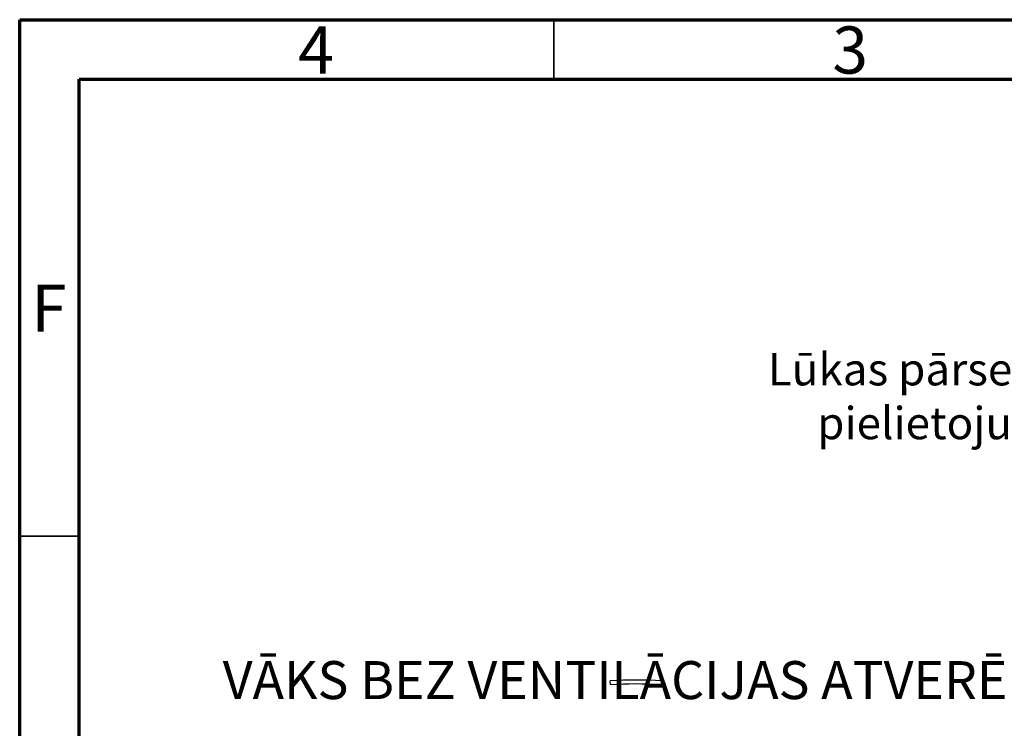
# Model space of a CAD drawing. Units: millimetres. Extents: x 83 to 501, y 5 to 292.
# Drawn here: x 305 to 388, y 232 to 292 of the extents above; entities that cross this region are included whole.
import ezdxf

# ---------------------------------------------------------------- set-up
doc = ezdxf.new("R2010")
doc.units = ezdxf.units.MM
doc.linetypes.add('SLD-Solid', pattern=[0])
doc.styles.add('EVO_N', font='ARIALN.TTF')
doc.styles.add('SLDTEXTSTYLE0', font='GOTHIC.TTF', dxfattribs={"width": 0.913})
doc.styles.get("Standard").update_dxf_attribs({"font": 'GOTHIC.TTF'})

msp = doc.modelspace()

# ---------------------------------------------------------------- linework, layer by layer
at = {"color": 7, "linetype": 'SLD-Solid', "lineweight": 70}
for p, q in [((305, 5), (305, 292)), ((305, 292), (495, 292)), ((310, 10), (310, 287)), ((310, 287), (490, 287))]:
    msp.add_line(p, q, dxfattribs=at)
at = {"color": 7, "linetype": 'SLD-Solid', "lineweight": 35}
for p, q in [((350, 287), (350, 292)), ((310, 248.5), (305, 248.5))]:
    msp.add_line(p, q, dxfattribs=at)
for p, q in [((354.757, 235.986), (354.736, 236.312)), ((359.077, 235.988), (359.116, 236.312))]:
    msp.add_line(p, q)
for centre, radius, start, end in [((356.928, 201.861), 34.521, 86.39807, 93.64077), ((356.899, 199.146), 36.903, 86.71125, 93.32759)]:
    msp.add_arc(centre, radius, start, end)

# ---------------------------------------------------------------- texts
at = {"color": 7, "linetype": 'Continuous', "lineweight": 0, "char_height": 3.969, "attachment_point": 2, "style": 'SLDTEXTSTYLE0'}
for s, insert in [('4', (329.96, 291.43)), ('3', (374.96, 291.43)), ('F', (307.458, 269.68))]:
    msp.add_mtext(s, dxfattribs=dict(at, insert=insert))
at = {"insert": (368.02, 263.919), "char_height": 2.72, "attachment_point": 1}
msp.add_mtext('{\\fArial Narrow|b0|i0|c186|p34;\\C7;Lūkas pārsedzes izbūves klase \\fArial Narrow|b1|i0|c186|p34;D400\\fArial Narrow|b0|i0|c186|p34; (400kN=40,0t)\\P     pielietojums pēc klases - \\fArial Narrow|b1|i0|c186|p34;2.\\fArial Narrow|b0|i0|c186|p34; un \\fArial Narrow|b1|i0|c186|p34;4.\\fArial Narrow|b0|i0|c186|p34; grupa}', dxfattribs=at)
at = {"insert": (356.927, 237.976), "char_height": 3.2, "attachment_point": 2, "style": 'EVO_N'}
msp.add_mtext('\\pxqc;{\\fArial Narrow|b1|i0|c186|p34;VĀKS BEZ VENTILĀCIJAS ATVERĒM}', dxfattribs=at)

doc.saveas('drawing.dxf')
